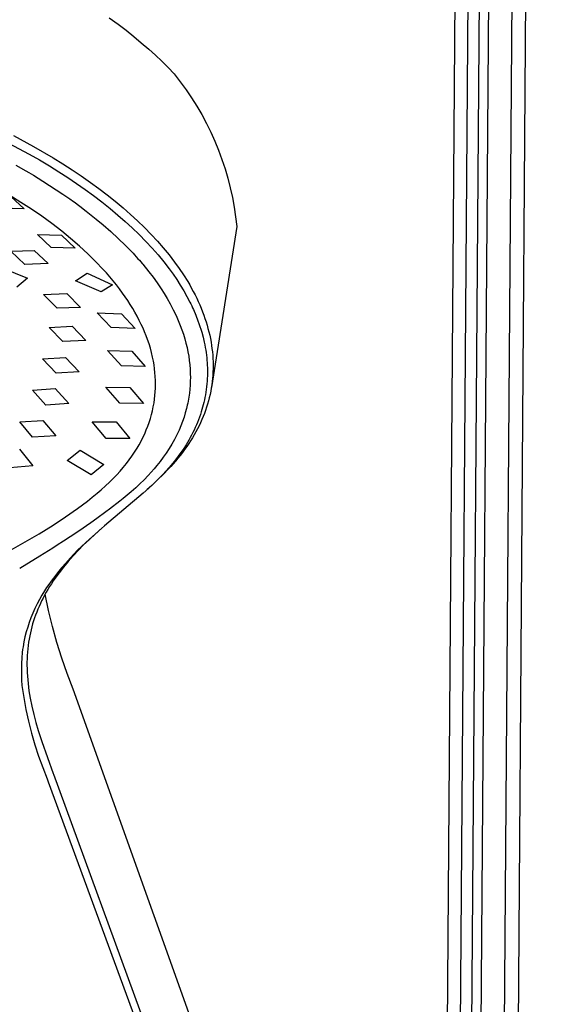
# Model space of a CAD drawing. Units: millimetres. Extents: x -770 to 558, y -1652 to 1706.
# Drawn here: x -480 to -423, y -728 to -619 of the extents above; entities that cross this region are included whole.
import ezdxf

# ---------------------------------------------------------------- set-up
doc = ezdxf.new("R2010")
doc.units = ezdxf.units.MM
doc.header["$MEASUREMENT"] = 0
doc.layers.add('Default', color=7, linetype='Continuous', true_color=0x000000)

msp = doc.modelspace()

# ---------------------------------------------------------------- linework, layer by layer
at = {"layer": 'Default', "color": 7, "true_color": 0xffffff}
for p, q in [((-433.63, -771.82), (-429.98, -286.66)), ((-428.62, -287.62), (-432.24, -771.79)), ((-427.68, -328.25), (-430.98, -771.79)), ((-429.92, -771.8), (-426.67, -330.95)), ((-427.34, -771.92), (-424.13, -330.69)), ((-422.67, -331.7), (-425.85, -772.56)), ((-470.5, -619.08), (-469.53, -619.79)), ((-469.53, -619.79), (-468.66, -620.45)), ((-468.66, -620.45), (-467.81, -621.13)), ((-467.81, -621.13), (-466.98, -621.82)), ((-466.98, -621.82), (-466.15, -622.53)), ((-466.15, -622.53), (-465.43, -623.19)), ((-465.43, -623.19), (-464.72, -623.86)), ((-464.72, -623.86), (-464.03, -624.55)), ((-464.03, -624.55), (-463.35, -625.26)), ((-463.35, -625.26), (-462.69, -626.11)), ((-462.69, -626.11), (-462.05, -626.99)), ((-462.05, -626.99), (-461.45, -627.88)), ((-461.45, -627.88), (-460.87, -628.8)), ((-460.87, -628.8), (-460.33, -629.73)), ((-460.33, -629.73), (-459.82, -630.69)), ((-459.82, -630.69), (-459.34, -631.66)), ((-459.34, -631.66), (-458.9, -632.64)), ((-481.58, -632.85), (-479.3, -634.07)), ((-481.02, -632.03), (-478.82, -633.22)), ((-458.9, -632.64), (-458.49, -633.65)), ((-479.3, -634.07), (-478.18, -634.71)), ((-478.82, -633.22), (-476.66, -634.48)), ((-458.49, -633.65), (-458.11, -634.66)), ((-478.18, -634.71), (-477.06, -635.37)), ((-476.66, -634.48), (-475.62, -635.12)), ((-475.62, -635.12), (-474.59, -635.78)), ((-458.11, -634.66), (-457.77, -635.69)), ((-480.76, -635.28), (-479.68, -635.9)), ((-479.68, -635.9), (-479.36, -636.08)), ((-479.36, -636.08), (-478.85, -636.38)), ((-477.06, -635.37), (-476.05, -636)), ((-476.05, -636), (-475.05, -636.65)), ((-474.59, -635.78), (-473.58, -636.46)), ((-457.77, -635.69), (-457.47, -636.72)), ((-478.85, -636.38), (-478.83, -636.39)), ((-478.83, -636.39), (-477.79, -637.03)), ((-477.79, -637.03), (-475.6, -638.46)), ((-475.05, -636.65), (-474.09, -637.29)), ((-474.09, -637.29), (-473.14, -637.95)), ((-473.58, -636.46), (-472.57, -637.17)), ((-472.57, -637.17), (-471.65, -637.84)), ((-457.47, -636.72), (-457.2, -637.77)), ((-475.6, -638.46), (-475.18, -638.75)), ((-473.14, -637.95), (-472.22, -638.63)), ((-471.65, -637.84), (-470.74, -638.54)), ((-457.2, -637.77), (-456.97, -638.83)), ((-480.21, -639.37), (-481.53, -638.56)), ((-481.34, -638.73), (-479.85, -640.08)), ((-479.06, -640.12), (-480.21, -639.37)), ((-475.18, -638.75), (-474.85, -638.98)), ((-474.85, -638.98), (-474.44, -639.28)), ((-474.44, -639.28), (-474.38, -639.32)), ((-474.38, -639.32), (-473.73, -639.79)), ((-472.22, -638.63), (-471.31, -639.32)), ((-471.31, -639.32), (-470.42, -640.03)), ((-470.74, -638.54), (-469.85, -639.25)), ((-469.85, -639.25), (-468.97, -639.98)), ((-456.97, -638.83), (-456.77, -639.89)), ((-479.85, -640.08), (-482.5, -640.02)), ((-477.93, -640.9), (-479.06, -640.12)), ((-473.73, -639.79), (-473.03, -640.33)), ((-473.03, -640.33), (-471.93, -641.2)), ((-470.42, -640.03), (-469.55, -640.76)), ((-468.97, -639.98), (-468.17, -640.69)), ((-456.77, -639.89), (-456.61, -640.96)), ((-476.82, -641.71), (-477.93, -640.9)), ((-475.73, -642.55), (-476.82, -641.71)), ((-471.93, -641.2), (-471.16, -641.84)), ((-469.55, -640.76), (-468.75, -641.46)), ((-468.75, -641.46), (-467.97, -642.17)), ((-468.17, -640.69), (-467.39, -641.4)), ((-467.39, -641.4), (-466.63, -642.14)), ((-456.61, -640.96), (-456.49, -642.04)), ((-474.75, -643.34), (-475.73, -642.55)), ((-471.16, -641.84), (-470.33, -642.57)), ((-470.33, -642.57), (-469.51, -643.33)), ((-467.97, -642.17), (-467.21, -642.91)), ((-466.63, -642.14), (-465.89, -642.9)), ((-456.49, -642.04), (-459.28, -659.73)), ((-476.91, -644.34), (-478.41, -642.89)), ((-478.41, -642.89), (-475.76, -642.99)), ((-475.76, -642.99), (-474.27, -644.42)), ((-473.79, -644.17), (-474.75, -643.34)), ((-469.51, -643.33), (-468.72, -644.1)), ((-467.21, -642.91), (-466.47, -643.66)), ((-466.47, -643.66), (-465.79, -644.39)), ((-465.89, -642.9), (-465.21, -643.63)), ((-465.21, -643.63), (-464.56, -644.38)), ((-481.31, -644.75), (-478.75, -644.65)), ((-479.78, -646.19), (-481.31, -644.75)), ((-478.75, -644.65), (-477.22, -646.09)), ((-474.27, -644.42), (-476.91, -644.34)), ((-472.87, -645.01), (-473.79, -644.17)), ((-468.72, -644.1), (-468.3, -644.53)), ((-468.3, -644.53), (-467.88, -644.97)), ((-467.88, -644.97), (-467.72, -645.14)), ((-465.79, -644.39), (-465.14, -645.14)), ((-464.56, -644.38), (-463.92, -645.15)), ((-471.98, -645.89), (-472.87, -645.01)), ((-471.2, -646.71), (-471.98, -645.89)), ((-467.72, -645.14), (-467.35, -645.56)), ((-467.35, -645.56), (-467.19, -645.74)), ((-467.19, -645.74), (-466.88, -646.1)), ((-465.14, -645.14), (-464.51, -645.9)), ((-464.51, -645.9), (-463.9, -646.69)), ((-463.92, -645.15), (-463.32, -645.94)), ((-463.32, -645.94), (-462.81, -646.63)), ((-482.19, -646.62), (-479.49, -647.7)), ((-477.22, -646.09), (-479.78, -646.19)), ((-474.22, -647.98), (-472.93, -647.15)), ((-472.93, -647.15), (-470.14, -648.42)), ((-470.82, -647.13), (-471.2, -646.71)), ((-470.44, -647.56), (-470.82, -647.13)), ((-466.88, -646.1), (-466.82, -646.17)), ((-466.82, -646.17), (-466.14, -647)), ((-466.14, -647), (-465.67, -647.61)), ((-463.9, -646.69), (-463.48, -647.27)), ((-462.81, -646.63), (-462.34, -647.34)), ((-479.49, -647.7), (-480.65, -648.68)), ((-471.4, -649.22), (-474.22, -647.98)), ((-470.08, -648), (-470.44, -647.56)), ((-469.72, -648.44), (-470.08, -648)), ((-465.67, -647.61), (-465.22, -648.23)), ((-465.22, -648.23), (-464.8, -648.86)), ((-463.48, -647.27), (-463.07, -647.86)), ((-463.07, -647.86), (-462.69, -648.47)), ((-462.34, -647.34), (-461.88, -648.07)), ((-461.88, -648.07), (-461.66, -648.44)), ((-470.14, -648.42), (-471.4, -649.22)), ((-469.38, -648.89), (-469.72, -648.44)), ((-469.04, -649.34), (-469.38, -648.89)), ((-464.8, -648.86), (-464.46, -649.39)), ((-462.69, -648.47), (-462.32, -649.08)), ((-462.32, -649.08), (-461.97, -649.71)), ((-461.66, -648.44), (-461.45, -648.82)), ((-461.45, -648.82), (-461.26, -649.17)), ((-461.26, -649.17), (-461.07, -649.54)), ((-477.73, -649.5), (-475.18, -649.4)), ((-476.22, -651), (-477.73, -649.5)), ((-475.18, -649.4), (-473.66, -650.92)), ((-468.75, -649.75), (-469.04, -649.34)), ((-468.47, -650.17), (-468.75, -649.75)), ((-468.19, -650.59), (-468.47, -650.17)), ((-464.46, -649.39), (-464.13, -649.93)), ((-464.13, -649.93), (-463.79, -650.54)), ((-461.97, -649.71), (-461.64, -650.34)), ((-461.64, -650.34), (-461.53, -650.54)), ((-461.07, -649.54), (-460.89, -649.9)), ((-460.89, -649.9), (-460.72, -650.27)), ((-460.72, -650.27), (-460.56, -650.64)), ((-473.66, -650.92), (-476.22, -651)), ((-467.93, -651.02), (-468.19, -650.59)), ((-467.68, -651.45), (-467.93, -651.02)), ((-467.43, -651.89), (-467.68, -651.45)), ((-463.79, -650.54), (-463.46, -651.17)), ((-463.46, -651.17), (-463.16, -651.8)), ((-461.53, -650.54), (-461.43, -650.75)), ((-461.43, -650.75), (-461.34, -650.95)), ((-461.34, -650.95), (-461.25, -651.16)), ((-461.25, -651.16), (-460.99, -651.77)), ((-460.56, -650.64), (-460.4, -651.01)), ((-460.4, -651.01), (-460.25, -651.39)), ((-460.25, -651.39), (-460.11, -651.77)), ((-470.31, -653.12), (-471.82, -651.52)), ((-471.82, -651.52), (-469.16, -651.61)), ((-469.16, -651.61), (-467.67, -653.22)), ((-467.2, -652.34), (-467.43, -651.89)), ((-466.98, -652.79), (-467.2, -652.34)), ((-463.16, -651.8), (-462.7, -652.89)), ((-460.99, -651.77), (-460.75, -652.38)), ((-460.75, -652.38), (-460.64, -652.69)), ((-460.11, -651.77), (-459.98, -652.13)), ((-459.98, -652.13), (-459.86, -652.5)), ((-459.86, -652.5), (-459.75, -652.86)), ((-477.12, -653.13), (-474.58, -652.99)), ((-475.61, -654.67), (-477.12, -653.13)), ((-474.58, -652.99), (-473.07, -654.55)), ((-467.67, -653.22), (-470.31, -653.12)), ((-466.79, -653.2), (-466.98, -652.79)), ((-466.62, -653.61), (-466.79, -653.2)), ((-466.45, -654.03), (-466.62, -653.61)), ((-462.7, -652.89), (-462.52, -653.37)), ((-462.52, -653.37), (-462.35, -653.86)), ((-460.64, -652.69), (-460.54, -653)), ((-460.54, -653), (-460.44, -653.32)), ((-460.44, -653.32), (-460.34, -653.63)), ((-460.34, -653.63), (-460.19, -654.19)), ((-459.75, -652.86), (-459.65, -653.23)), ((-459.65, -653.23), (-459.55, -653.6)), ((-459.55, -653.6), (-459.46, -653.97)), ((-473.07, -654.55), (-475.61, -654.67)), ((-466.29, -654.45), (-466.45, -654.03)), ((-466.13, -654.93), (-466.29, -654.45)), ((-462.35, -653.86), (-462.2, -654.36)), ((-462.2, -654.36), (-462.07, -654.85)), ((-460.19, -654.19), (-460.06, -654.75)), ((-459.46, -653.97), (-459.38, -654.35)), ((-459.38, -654.35), (-459.31, -654.72)), ((-459.31, -654.72), (-459.26, -655.09)), ((-469.17, -657.33), (-470.69, -655.66)), ((-470.69, -655.66), (-468.03, -655.72)), ((-468.03, -655.72), (-466.54, -657.41)), ((-465.98, -655.41), (-466.13, -654.93)), ((-465.85, -655.89), (-465.98, -655.41)), ((-462.07, -654.85), (-461.95, -655.32)), ((-461.95, -655.32), (-461.86, -655.8)), ((-461.86, -655.8), (-461.77, -656.27)), ((-460.06, -654.75), (-460.01, -655.04)), ((-460.01, -655.04), (-459.95, -655.32)), ((-459.95, -655.32), (-459.9, -655.61)), ((-459.9, -655.61), (-459.86, -655.89)), ((-459.26, -655.09), (-459.21, -655.45)), ((-459.21, -655.45), (-459.16, -655.81)), ((-459.16, -655.81), (-459.13, -656.18)), ((-477.83, -656.58), (-475.3, -656.41)), ((-476.33, -658.15), (-477.83, -656.58)), ((-475.3, -656.41), (-473.8, -658)), ((-465.74, -656.38), (-465.85, -655.89)), ((-465.65, -656.81), (-465.74, -656.38)), ((-465.58, -657.23), (-465.65, -656.81)), ((-461.77, -656.27), (-461.7, -656.75)), ((-461.7, -656.75), (-461.65, -657.23)), ((-459.86, -655.89), (-459.82, -656.17)), ((-459.82, -656.17), (-459.79, -656.45)), ((-459.79, -656.45), (-459.77, -656.72)), ((-459.77, -656.72), (-459.75, -657)), ((-459.13, -656.18), (-459.11, -656.54)), ((-459.11, -656.54), (-459.09, -656.91)), ((-459.09, -656.91), (-459.09, -657.27)), ((-466.54, -657.41), (-469.17, -657.33)), ((-465.52, -657.66), (-465.58, -657.23)), ((-465.48, -658.08), (-465.52, -657.66)), ((-461.65, -657.23), (-461.61, -657.71)), ((-461.61, -657.71), (-461.6, -657.9)), ((-461.6, -657.9), (-461.59, -658.24)), ((-459.75, -657), (-459.73, -657.28)), ((-459.73, -657.28), (-459.72, -657.56)), ((-459.72, -657.56), (-459.71, -657.84)), ((-459.71, -657.84), (-459.71, -658.12)), ((-459.09, -657.64), (-459.1, -658)), ((-459.09, -657.27), (-459.09, -657.64)), ((-473.8, -658), (-476.33, -658.15)), ((-465.44, -658.51), (-465.48, -658.08)), ((-465.42, -658.94), (-465.44, -658.51)), ((-465.42, -659.37), (-465.42, -658.94)), ((-461.59, -659.03), (-461.61, -659.47)), ((-461.59, -658.24), (-461.58, -658.59)), ((-461.58, -658.59), (-461.59, -659.03)), ((-459.75, -659.03), (-459.77, -659.33)), ((-459.73, -658.73), (-459.75, -659.03)), ((-459.72, -658.43), (-459.73, -658.73)), ((-459.71, -658.12), (-459.72, -658.43)), ((-459.19, -659.07), (-459.23, -659.43)), ((-459.15, -658.72), (-459.19, -659.07)), ((-459.12, -658.36), (-459.15, -658.72)), ((-459.1, -658), (-459.12, -658.36)), ((-478.96, -660.03), (-476.44, -659.83)), ((-477.47, -661.65), (-478.96, -660.03)), ((-476.44, -659.83), (-474.95, -661.47)), ((-469.35, -661.43), (-470.89, -659.68)), ((-470.89, -659.68), (-468.23, -659.72)), ((-468.23, -659.72), (-466.73, -661.48)), ((-465.45, -660.21), (-465.43, -659.8)), ((-465.43, -659.8), (-465.42, -659.37)), ((-461.64, -659.91), (-461.69, -660.34)), ((-461.61, -659.47), (-461.64, -659.91)), ((-459.84, -659.93), (-459.88, -660.23)), ((-459.8, -659.63), (-459.84, -659.93)), ((-459.77, -659.33), (-459.8, -659.63)), ((-459.35, -660.14), (-459.42, -660.49)), ((-459.29, -659.78), (-459.35, -660.14)), ((-459.23, -659.43), (-459.29, -659.78)), ((-465.58, -661.41), (-465.52, -661.01)), ((-465.52, -661.01), (-465.48, -660.61)), ((-465.48, -660.61), (-465.45, -660.21)), ((-461.75, -660.78), (-461.88, -661.45)), ((-461.69, -660.34), (-461.75, -660.78)), ((-460.04, -661.08), (-460.1, -661.35)), ((-459.98, -660.81), (-460.04, -661.08)), ((-459.93, -660.53), (-459.98, -660.81)), ((-459.88, -660.23), (-459.93, -660.53)), ((-459.6, -661.19), (-459.7, -661.54)), ((-459.51, -660.84), (-459.6, -661.19)), ((-459.42, -660.49), (-459.51, -660.84)), ((-474.95, -661.47), (-477.47, -661.65)), ((-466.73, -661.48), (-469.35, -661.43)), ((-466.86, -661.48), (-466.82, -661.37)), ((-465.86, -662.7), (-465.75, -662.27)), ((-465.75, -662.27), (-465.66, -661.84)), ((-465.66, -661.84), (-465.58, -661.41)), ((-462, -662.01), (-462.14, -662.5)), ((-461.96, -661.84), (-462, -662.01)), ((-461.92, -661.65), (-461.96, -661.84)), ((-461.88, -661.45), (-461.92, -661.65)), ((-460.31, -662.15), (-460.39, -662.41)), ((-460.24, -661.88), (-460.31, -662.15)), ((-460.17, -661.61), (-460.24, -661.88)), ((-460.1, -661.35), (-460.17, -661.61)), ((-459.92, -662.23), (-460.05, -662.58)), ((-459.8, -661.89), (-459.92, -662.23)), ((-459.7, -661.54), (-459.8, -661.89)), ((-480.34, -663.49), (-477.79, -663.33)), ((-477.79, -663.33), (-476.37, -665.04)), ((-466.11, -663.55), (-465.98, -663.12)), ((-465.98, -663.12), (-465.86, -662.7)), ((-462.28, -662.98), (-462.45, -663.46)), ((-462.14, -662.5), (-462.28, -662.98)), ((-460.69, -663.26), (-460.8, -663.55)), ((-460.58, -662.97), (-460.69, -663.26)), ((-460.48, -662.67), (-460.58, -662.97)), ((-460.39, -662.41), (-460.48, -662.67)), ((-460.32, -663.25), (-460.47, -663.59)), ((-460.18, -662.91), (-460.32, -663.25)), ((-460.05, -662.58), (-460.18, -662.91)), ((-478.93, -665.18), (-480.34, -663.49)), ((-472.4, -663.5), (-469.74, -663.49)), ((-470.86, -665.33), (-472.4, -663.5)), ((-469.74, -663.49), (-468.24, -665.34)), ((-466.61, -664.81), (-466.43, -664.39)), ((-466.43, -664.39), (-466.27, -663.97)), ((-466.27, -663.97), (-466.11, -663.55)), ((-462.83, -664.4), (-463.07, -664.92)), ((-462.63, -663.93), (-462.83, -664.4)), ((-462.45, -663.46), (-462.63, -663.93)), ((-461.18, -664.4), (-461.32, -664.68)), ((-461.05, -664.12), (-461.18, -664.4)), ((-460.92, -663.83), (-461.05, -664.12)), ((-460.8, -664.27), (-460.98, -664.6)), ((-460.8, -663.55), (-460.92, -663.83)), ((-460.63, -663.93), (-460.8, -664.27)), ((-460.47, -663.59), (-460.63, -663.93)), ((-476.37, -665.04), (-478.93, -665.18)), ((-468.24, -665.34), (-470.86, -665.33)), ((-467.01, -665.62), (-466.8, -665.22)), ((-466.8, -665.22), (-466.61, -664.81)), ((-463.34, -665.43), (-463.62, -665.94)), ((-463.07, -664.92), (-463.34, -665.43)), ((-461.75, -665.49), (-461.9, -665.75)), ((-461.6, -665.22), (-461.75, -665.49)), ((-461.46, -664.95), (-461.6, -665.22)), ((-461.36, -665.26), (-461.56, -665.58)), ((-461.32, -664.68), (-461.46, -664.95)), ((-461.17, -664.93), (-461.36, -665.26)), ((-460.98, -664.6), (-461.17, -664.93)), ((-480.37, -666.51), (-478.9, -668.32)), ((-475.15, -667.75), (-473.72, -666.62)), ((-473.72, -666.62), (-471.1, -668.19)), ((-467.72, -666.84), (-467.45, -666.4)), ((-467.45, -666.4), (-467.22, -666.01)), ((-467.22, -666.01), (-467.01, -665.62)), ((-463.92, -666.43), (-464.23, -666.92)), ((-463.62, -665.94), (-463.92, -666.43)), ((-462.39, -666.52), (-462.74, -667.02)), ((-462.22, -666.55), (-462.46, -666.87)), ((-462.06, -666.01), (-462.39, -666.52)), ((-461.99, -666.22), (-462.22, -666.55)), ((-461.9, -665.75), (-462.06, -666.01)), ((-461.76, -665.89), (-461.99, -666.22)), ((-461.56, -665.58), (-461.76, -665.89)), ((-468.62, -668.09), (-468.31, -667.68)), ((-468.31, -667.68), (-468.01, -667.26)), ((-468.01, -667.26), (-467.72, -666.84)), ((-464.56, -667.39), (-464.91, -667.86)), ((-464.23, -666.92), (-464.56, -667.39)), ((-463.11, -667.52), (-463.5, -668.02)), ((-462.95, -667.5), (-463.21, -667.8)), ((-462.74, -667.02), (-463.11, -667.52)), ((-462.7, -667.19), (-462.95, -667.5)), ((-462.46, -666.87), (-462.7, -667.19)), ((-478.9, -668.32), (-481.42, -668.54)), ((-472.51, -669.32), (-475.15, -667.75)), ((-471.1, -668.19), (-472.51, -669.32)), ((-469.31, -668.91), (-468.96, -668.5)), ((-468.96, -668.5), (-468.62, -668.09)), ((-465.55, -668.65), (-465.88, -669.02)), ((-465.27, -668.31), (-465.55, -668.65)), ((-464.91, -667.86), (-465.27, -668.31)), ((-463.96, -668.64), (-464.57, -669.27)), ((-463.9, -668.5), (-464.32, -668.96)), ((-464.01, -668.69), (-464.29, -668.96)), ((-463.74, -668.4), (-464.01, -668.69)), ((-463.97, -668.64), (-463.99, -668.67)), ((-463.5, -668.02), (-463.9, -668.5)), ((-463.47, -668.1), (-463.74, -668.4)), ((-463.21, -667.8), (-463.47, -668.1)), ((-470.48, -670.12), (-470.04, -669.69)), ((-470.04, -669.69), (-469.67, -669.31)), ((-469.67, -669.31), (-469.31, -668.91)), ((-466.68, -669.87), (-467.13, -670.3)), ((-466.22, -669.39), (-466.68, -669.87)), ((-465.88, -669.02), (-466.22, -669.39)), ((-465.19, -669.88), (-465.84, -670.49)), ((-465.03, -669.7), (-465.57, -670.22)), ((-464.57, -669.27), (-465.19, -669.88)), ((-464.58, -669.24), (-465.03, -669.7)), ((-464.29, -668.96), (-464.58, -669.23)), ((-464.32, -668.96), (-464.58, -669.23)), ((-464.58, -669.23), (-464.58, -669.24)), ((-471.84, -671.35), (-471.38, -670.95)), ((-471.38, -670.95), (-470.92, -670.54)), ((-470.92, -670.54), (-470.48, -670.12)), ((-467.59, -670.73), (-468.08, -671.17)), ((-467.13, -670.3), (-467.59, -670.73)), ((-466.17, -670.79), (-466.79, -671.34)), ((-465.84, -670.49), (-466.33, -670.94)), ((-465.57, -670.22), (-466.17, -670.79)), ((-472.9, -672.21), (-472.37, -671.78)), ((-472.37, -671.78), (-471.84, -671.35)), ((-466.79, -671.34), (-471.04, -674.94)), ((-468.98, -671.93), (-469.34, -672.22)), ((-468.53, -671.56), (-468.98, -671.93)), ((-468.08, -671.17), (-468.53, -671.56)), ((-475.31, -673.95), (-473.99, -673.02)), ((-473.99, -673.02), (-472.9, -672.21)), ((-470.48, -673.11), (-470.87, -673.4)), ((-469.34, -672.22), (-470.48, -673.11)), ((-476.67, -674.84), (-475.31, -673.95)), ((-471.86, -674.12), (-472.53, -674.59)), ((-470.87, -673.4), (-471.86, -674.12)), ((-478.2, -675.79), (-476.67, -674.84)), ((-472.53, -674.59), (-473.86, -675.51)), ((-471.04, -674.94), (-472.67, -676.38)), ((-471.23, -675.1), (-472.58, -676.32)), ((-471.23, -675.1), (-471.23, -675.1)), ((-479.75, -676.7), (-478.2, -675.79)), ((-474.79, -676.12), (-475.53, -676.61)), ((-473.86, -675.51), (-474.79, -676.12)), ((-472.67, -676.38), (-473.12, -676.78)), ((-472.58, -676.32), (-472.73, -676.45)), ((-481.28, -677.55), (-479.75, -676.7)), ((-476.72, -677.38), (-478.12, -678.25)), ((-476.22, -677.06), (-476.72, -677.38)), ((-475.53, -676.61), (-476.22, -677.06)), ((-473.56, -677.19), (-473.99, -677.6)), ((-473.32, -677.02), (-473.9, -677.6)), ((-473.12, -676.78), (-473.56, -677.19)), ((-472.73, -676.45), (-473.32, -677.02)), ((-478.12, -678.25), (-480.35, -679.6)), ((-474.8, -678.48), (-475.29, -679.01)), ((-474.47, -678.21), (-475.03, -678.84)), ((-474.4, -678.04), (-474.8, -678.48)), ((-473.9, -677.6), (-474.47, -678.21)), ((-473.99, -677.6), (-474.4, -678.04)), ((-475.76, -679.55), (-476.21, -680.1)), ((-475.54, -679.45), (-476.02, -680.08)), ((-475.29, -679.01), (-475.76, -679.55)), ((-475.03, -678.84), (-475.54, -679.45)), ((-476.65, -680.67), (-476.91, -681.01)), ((-476.46, -680.68), (-476.67, -680.98)), ((-476.21, -680.1), (-476.65, -680.67)), ((-476.02, -680.08), (-476.46, -680.68)), ((-477.39, -681.71), (-477.62, -682.07)), ((-477.16, -681.36), (-477.39, -681.71)), ((-477.07, -681.6), (-477.26, -681.91)), ((-476.91, -681.01), (-477.16, -681.36)), ((-476.87, -681.29), (-477.07, -681.6)), ((-476.67, -680.98), (-476.87, -681.29)), ((-477.91, -682.54), (-478.18, -683.02)), ((-477.78, -682.86), (-477.94, -683.16)), ((-477.62, -682.07), (-477.91, -682.54)), ((-477.62, -682.55), (-477.78, -682.86)), ((-477.45, -682.23), (-477.62, -682.55)), ((-477.19, -684.22), (-477.57, -682.45)), ((-477.26, -681.91), (-477.45, -682.23)), ((-478.44, -683.51), (-478.68, -684.01)), ((-478.18, -683.02), (-478.44, -683.51)), ((-478.22, -683.78), (-478.36, -684.09)), ((-478.08, -683.47), (-478.22, -683.78)), ((-477.94, -683.16), (-478.08, -683.47)), ((-479.11, -685.02), (-479.3, -685.54)), ((-478.91, -684.51), (-479.11, -685.02)), ((-478.68, -684.01), (-478.91, -684.51)), ((-478.6, -684.73), (-478.72, -685.05)), ((-478.48, -684.41), (-478.6, -684.73)), ((-478.36, -684.09), (-478.48, -684.41)), ((-476.75, -685.98), (-477.19, -684.22)), ((-479.47, -686.06), (-479.63, -686.59)), ((-479.3, -685.54), (-479.47, -686.06)), ((-479.02, -686.03), (-479.1, -686.36)), ((-478.93, -685.7), (-479.02, -686.03)), ((-478.83, -685.38), (-478.93, -685.7)), ((-478.72, -685.05), (-478.83, -685.38)), ((-476.27, -687.73), (-476.75, -685.98)), ((-479.77, -687.13), (-479.88, -687.67)), ((-479.63, -686.59), (-479.77, -687.13)), ((-479.25, -687.03), (-479.31, -687.37)), ((-479.18, -686.7), (-479.25, -687.03)), ((-479.1, -686.36), (-479.18, -686.7)), ((-479.98, -688.21), (-480.03, -688.53)), ((-479.88, -687.67), (-479.98, -688.21)), ((-479.42, -688.07), (-479.46, -688.44)), ((-479.37, -687.7), (-479.42, -688.07)), ((-479.31, -687.37), (-479.37, -687.7)), ((-475.73, -689.46), (-476.27, -687.73)), ((-480.07, -688.85), (-480.12, -689.45)), ((-480.03, -688.53), (-480.07, -688.85)), ((-479.52, -689.17), (-479.54, -689.53)), ((-479.49, -688.8), (-479.52, -689.17)), ((-479.46, -688.44), (-479.49, -688.8)), ((-480.16, -690.06), (-480.17, -690.66)), ((-480.12, -689.45), (-480.16, -690.06)), ((-479.54, -689.53), (-479.55, -689.9)), ((-479.55, -689.9), (-479.55, -690.26)), ((-479.55, -690.26), (-479.54, -690.62)), ((-475.13, -691.17), (-475.73, -689.46)), ((-480.17, -690.66), (-480.17, -691.27)), ((-480.17, -691.27), (-480.15, -691.88)), ((-479.54, -690.62), (-479.53, -691.03)), ((-479.53, -691.03), (-479.5, -691.44)), ((-479.5, -691.44), (-479.47, -691.84)), ((-474.49, -692.86), (-475.13, -691.17)), ((-480.15, -691.88), (-480.11, -692.48)), ((-480.11, -692.48), (-479.91, -693.8)), ((-479.47, -691.84), (-479.43, -692.25)), ((-479.43, -692.25), (-479.38, -692.66)), ((-479.38, -692.66), (-479.33, -693.06)), ((-479.33, -693.06), (-479.19, -693.86)), ((-453.52, -751.4), (-474.49, -692.86)), ((-479.91, -693.8), (-479.66, -695.11)), ((-479.19, -693.86), (-479.01, -694.76)), ((-479.01, -694.76), (-478.8, -695.66)), ((-479.66, -695.11), (-479.38, -696.41)), ((-478.8, -695.66), (-478.57, -696.55)), ((-479.38, -696.41), (-479.05, -697.7)), ((-478.57, -696.55), (-478.31, -697.43)), ((-479.05, -697.7), (-478.68, -698.98)), ((-478.31, -697.43), (-477.93, -698.62)), ((-478.68, -698.98), (-478.27, -700.25)), ((-477.93, -698.62), (-476.68, -702.15)), ((-478.27, -700.25), (-477.82, -701.5)), ((-477.82, -701.5), (-477.33, -702.74)), ((-476.68, -702.15), (-476.65, -702.23)), ((-476.65, -702.23), (-455.84, -758.94)), ((-477.33, -702.74), (-477.21, -703.05)), ((-477.21, -703.05), (-456.41, -759.64))]:
    msp.add_line(p, q, dxfattribs=at)

doc.saveas('drawing.dxf')
